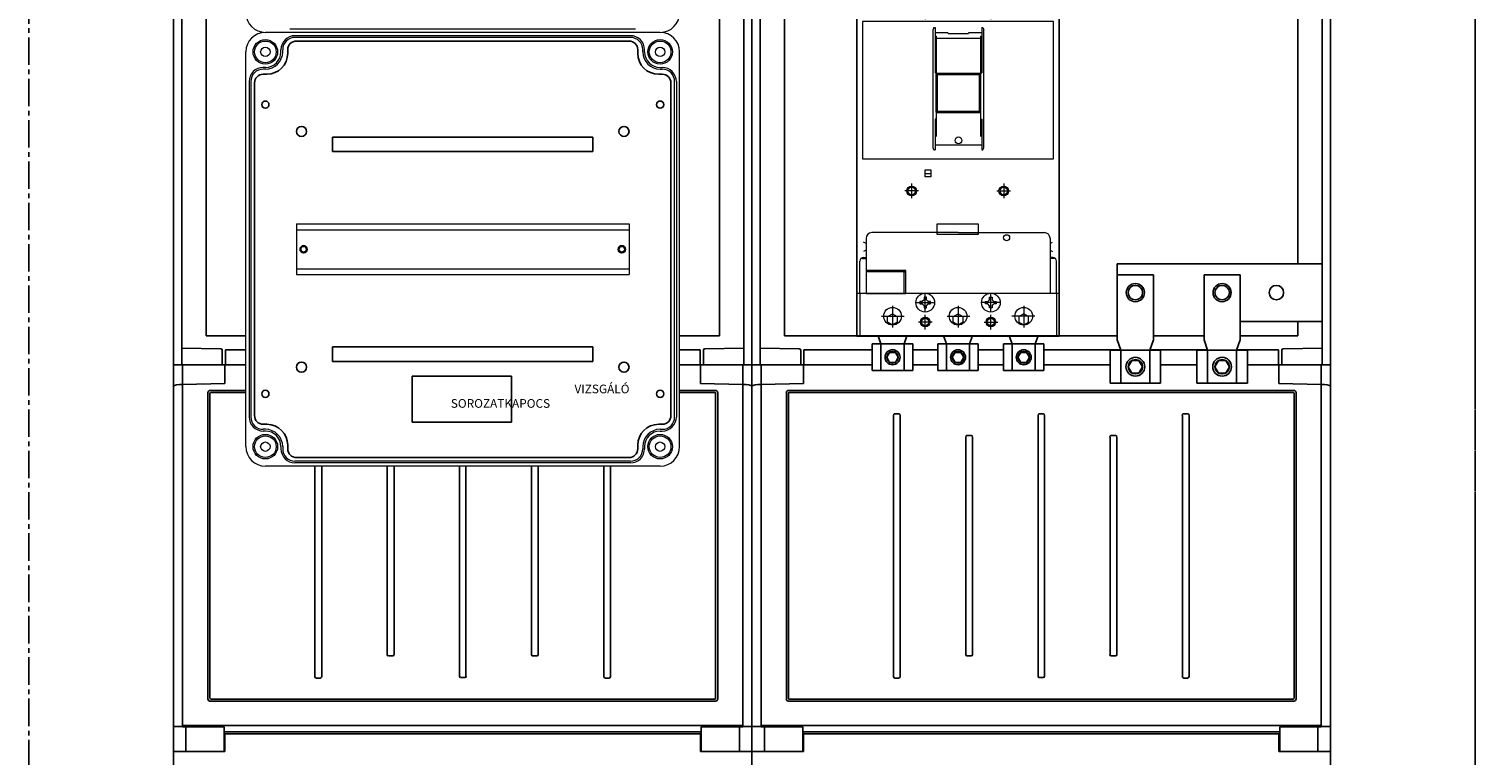
# Model space of a CAD drawing. Extents: x -2553 to 16903, y -23821 to -11697.
# Drawn here: x 1247 to 2247, y -23089 to -22587 of the extents above; entities that cross this region are included whole.
import ezdxf

# ---------------------------------------------------------------- set-up
doc = ezdxf.new("R2010")
doc.units = 0
doc.linetypes.add('CENTER2', pattern=[28.575, 19.05, -3.175, 3.175, -3.175])
for name, color, linetype in [('Alaplap', 6, 'CONTINUOUS'), ('Doboz', 7, 'CONTINUOUS'), ('Föld', 3, 'CONTINUOUS'), ('Méret', 3, 'CONTINUOUS'), ('Sorkapocs', 7, 'CONTINUOUS'), ('Sín', 1, 'CONTINUOUS'), ('Tengely', 2, 'CENTER2')]:
    doc.layers.add(name, color=color, linetype=linetype)
for name, color, linetype, lineweight in [('schrack-details', 4, 'CONTINUOUS', 5), ('schrack-movparts', 5, 'CONTINUOUS', 35), ('schrack-others', 2, 'CONTINUOUS', 13), ('schrack-outline', 1, 'CONTINUOUS', 25)]:
    doc.layers.add(name, color=color, linetype=linetype, lineweight=lineweight)
doc.styles.add('ROMANS', font='romans.shx', dxfattribs={"width": 0.8, "oblique": 15})

# ---------------------------------------------------------------- blocks, each defined once
blk = doc.blocks.new('V csatlakozó')
at = {"layer": 'Sorkapocs'}
for p, q in [((-9310.8, 5428.8), (-9285.8, 5428.8)), ((-9310.8, 5383.8), (-9310.8, 5428.8)), ((-9285.8, 5383.8), (-9285.8, 5428.8)), ((-9310.8, 5383.8), (-9308.3, 5376.8)), ((-9285.8, 5383.8), (-9288.3, 5376.8)), ((-9315.8, 5353.8), (-9315.8, 5376.8)), ((-9315.8, 5376.8), (-9280.8, 5376.8)), ((-9308.3, 5376.8), (-9308.3, 5353.8)), ((-9288.3, 5376.8), (-9288.3, 5353.8)), ((-9280.8, 5376.8), (-9280.8, 5353.8)), ((-9280.8, 5353.8), (-9315.8, 5353.8))]:
    blk.add_line(p, q, dxfattribs=at)
blk.add_lwpolyline([(-9300.8, 5369.6), (-9303.3, 5365.3), (-9300.8, 5360.9), (-9295.8, 5360.9), (-9293.3, 5365.3), (-9295.8, 5369.6)], close=True, dxfattribs=at)
for centre, radius in [((-9298.3, 5416.5), 6.25), ((-9298.3, 5365.3), 6.5), ((-9298.3, 5365.3), 5)]:
    blk.add_circle(centre, radius, dxfattribs=at)
blk = doc.blocks.new('Megszakító')
at = {"layer": 'schrack-details'}
for p, q in [((5837.5, -23533.1), (5837.5, -23518)), ((5860.1, -23516.7), (5860.1, -23526.8)), ((5882.8, -23533.1), (5882.8, -23518)), ((5905.5, -23516.7), (5905.5, -23526.8)), ((5928.2, -23533.1), (5928.2, -23518)), ((5829.8, -23525.9), (5845.6, -23525.9)), ((5864.8, -23521.9), (5855.4, -23521.9)), ((5860.1, -23528.6), (5860.1, -23542)), ((5875.2, -23525.9), (5891, -23525.9)), ((5900.8, -23521.9), (5910.2, -23521.9)), ((5905.5, -23528.6), (5905.5, -23542)), ((5935.8, -23525.9), (5920, -23525.9)), ((5853.4, -23535.3), (5866.8, -23535.3)), ((5856.4, -23534.4), (5858.1, -23534.4)), ((5856.4, -23535.3), (5856.4, -23534.4)), ((5856.4, -23536.1), (5856.4, -23535.3)), ((5858.1, -23536.1), (5856.4, -23536.1)), ((5859.3, -23533.3), (5858.1, -23534.4)), ((5859.3, -23537.3), (5858.1, -23536.1)), ((5859.3, -23533.3), (5859.3, -23531.6)), ((5859.3, -23531.6), (5860.1, -23531.6)), ((5859.3, -23539), (5859.3, -23537.3)), ((5860.1, -23539), (5859.3, -23539)), ((5860.1, -23531.6), (5861, -23531.6)), ((5861, -23539), (5860.1, -23539)), ((5861, -23531.6), (5861, -23533.3)), ((5861, -23533.3), (5862.2, -23534.4)), ((5861, -23537.3), (5862.2, -23536.1)), ((5861, -23537.3), (5861, -23539)), ((5862.2, -23534.4), (5863.8, -23534.4)), ((5863.8, -23536.1), (5862.2, -23536.1)), ((5863.8, -23534.4), (5863.8, -23535.3)), ((5863.8, -23535.3), (5863.8, -23536.1)), ((5912.2, -23535.3), (5898.8, -23535.3)), ((5903.5, -23534.4), (5901.8, -23534.4)), ((5901.8, -23534.4), (5901.8, -23535.3)), ((5901.8, -23535.3), (5901.8, -23536.1)), ((5901.8, -23536.1), (5903.5, -23536.1)), ((5904.6, -23533.3), (5903.5, -23534.4)), ((5904.6, -23537.3), (5903.5, -23536.1)), ((5904.6, -23531.6), (5904.6, -23533.3)), ((5905.5, -23531.6), (5904.6, -23531.6)), ((5904.6, -23537.3), (5904.6, -23539)), ((5904.6, -23539), (5905.5, -23539)), ((5906.4, -23531.6), (5905.5, -23531.6)), ((5905.5, -23539), (5906.4, -23539)), ((5906.4, -23533.3), (5906.4, -23531.6)), ((5906.4, -23533.3), (5907.5, -23534.4)), ((5906.4, -23537.3), (5907.5, -23536.1)), ((5906.4, -23539), (5906.4, -23537.3)), ((5909.2, -23534.4), (5907.5, -23534.4)), ((5907.5, -23536.1), (5909.2, -23536.1)), ((5909.2, -23535.3), (5909.2, -23534.4)), ((5909.2, -23536.1), (5909.2, -23535.3)), ((5860.1, -23558.2), (5860.1, -23568.3)), ((5905.5, -23558.2), (5905.5, -23568.3)), ((5864.8, -23563.4), (5855.4, -23563.4)), ((5900.8, -23563.4), (5910.2, -23563.4)), ((5866.1, -23573.9), (5865.6, -23575.3)), ((5865.6, -23657.1), (5865.6, -23575.3)), ((5866.1, -23573.9), (5866.9, -23573.9)), ((5866.9, -23573.9), (5866.9, -23605.2)), ((5866.9, -23577.3), (5875.8, -23577.3)), ((5867.7, -23579.9), (5866.9, -23579.7)), ((5867.7, -23579.9), (5867.7, -23637)), ((5875.8, -23577.3), (5876, -23578)), ((5876, -23578), (5890.1, -23578)), ((5890.3, -23577.3), (5890.1, -23578)), ((5890.3, -23577.3), (5899.2, -23577.3)), ((5898.4, -23579.9), (5899.2, -23579.7)), ((5898.4, -23579.9), (5898.4, -23637)), ((5899.2, -23573.9), (5899.2, -23605.2)), ((5899.2, -23573.9), (5900, -23573.9)), ((5900, -23573.9), (5900.6, -23575.3)), ((5900.6, -23657.1), (5900.6, -23575.3)), ((5867.7, -23581.3), (5898.4, -23581.3)), ((5867.7, -23605.5), (5866.9, -23605.2)), ((5898.4, -23605.5), (5899.2, -23605.2)), ((5867.7, -23637), (5866.9, -23637.3)), ((5866.9, -23637.3), (5866.9, -23658.5)), ((5867.7, -23637), (5867.7, -23649.4)), ((5898.4, -23637), (5898.4, -23649.4)), ((5898.4, -23637), (5899.2, -23637.3)), ((5899.2, -23637.3), (5899.2, -23658.5)), ((5866.1, -23658.5), (5865.6, -23657.1)), ((5866.1, -23658.5), (5866.9, -23658.5)), ((5866.9, -23655.1), (5899.2, -23655.1)), ((5899.2, -23658.5), (5900, -23658.5)), ((5900, -23658.5), (5900.6, -23657.1)), ((5860, -23674.9), (5864, -23674.9)), ((5855.4, -23687), (5845.9, -23687)), ((5850.7, -23681.8), (5850.7, -23691.9)), ((5909.7, -23687), (5919.1, -23687)), ((5914.4, -23681.8), (5914.4, -23691.9)), ((5819.2, -23719.7), (5819.2, -23757.8)), ((5882.8, -23715.8), (5823.1, -23715.8)), ((5882.8, -23715.8), (5942.5, -23715.8)), ((5946.4, -23719.7), (5946.4, -23757.8)), ((5819.2, -23723.4), (5817.5, -23722.5)), ((5819.2, -23727.9), (5817.5, -23728.8)), ((5946.4, -23723.4), (5948.2, -23722.5)), ((5946.4, -23727.9), (5948.2, -23728.8)), ((5814.8, -23757.8), (5814.8, -23735.6)), ((5816.7, -23733.6), (5819.2, -23733.6)), ((5817.4, -23733), (5819.2, -23733)), ((5948.3, -23733), (5946.4, -23733)), ((5949, -23733.6), (5946.4, -23733.6)), ((5950.9, -23757.8), (5950.9, -23735.6)), ((5860.1, -23770.9), (5860.1, -23757.5)), ((5905.5, -23770.9), (5905.5, -23757.5)), ((5837.5, -23766.4), (5837.5, -23781.5)), ((5853.4, -23764.2), (5866.8, -23764.2)), ((5858.1, -23763.4), (5856.4, -23763.4)), ((5856.4, -23763.4), (5856.4, -23764.2)), ((5856.4, -23764.2), (5856.4, -23765.1)), ((5856.4, -23765.1), (5858.1, -23765.1)), ((5859.3, -23762.2), (5858.1, -23763.4)), ((5859.3, -23766.3), (5858.1, -23765.1)), ((5859.3, -23760.5), (5859.3, -23762.2)), ((5860.1, -23760.5), (5859.3, -23760.5)), ((5859.3, -23766.3), (5859.3, -23767.9)), ((5859.3, -23767.9), (5860.1, -23767.9)), ((5861, -23760.5), (5860.1, -23760.5)), ((5860.1, -23767.9), (5861, -23767.9)), ((5861, -23762.2), (5861, -23760.5)), ((5861, -23762.2), (5862.2, -23763.4)), ((5861, -23766.3), (5862.2, -23765.1)), ((5861, -23767.9), (5861, -23766.3)), ((5863.8, -23763.4), (5862.2, -23763.4)), ((5862.2, -23765.1), (5863.8, -23765.1)), ((5863.8, -23764.2), (5863.8, -23763.4)), ((5863.8, -23765.1), (5863.8, -23764.2)), ((5882.8, -23766.4), (5882.8, -23781.5)), ((5912.2, -23764.2), (5898.8, -23764.2)), ((5901.8, -23763.4), (5903.5, -23763.4)), ((5901.8, -23764.2), (5901.8, -23763.4)), ((5901.8, -23765.1), (5901.8, -23764.2)), ((5903.5, -23765.1), (5901.8, -23765.1)), ((5904.6, -23762.2), (5903.5, -23763.4)), ((5904.6, -23766.3), (5903.5, -23765.1)), ((5904.6, -23762.2), (5904.6, -23760.5)), ((5904.6, -23760.5), (5905.5, -23760.5)), ((5904.6, -23767.9), (5904.6, -23766.3)), ((5905.5, -23767.9), (5904.6, -23767.9)), ((5905.5, -23760.5), (5906.4, -23760.5)), ((5906.4, -23767.9), (5905.5, -23767.9)), ((5906.4, -23760.5), (5906.4, -23762.2)), ((5906.4, -23762.2), (5907.5, -23763.4)), ((5906.4, -23766.3), (5907.5, -23765.1)), ((5906.4, -23766.3), (5906.4, -23767.9)), ((5907.5, -23763.4), (5909.2, -23763.4)), ((5909.2, -23765.1), (5907.5, -23765.1)), ((5909.2, -23763.4), (5909.2, -23764.2)), ((5909.2, -23764.2), (5909.2, -23765.1)), ((5928.2, -23766.4), (5928.2, -23781.5)), ((5829.8, -23773.6), (5845.6, -23773.6)), ((5864.8, -23777.6), (5855.4, -23777.6)), ((5860.1, -23782.8), (5860.1, -23772.7)), ((5875.2, -23773.6), (5891, -23773.6)), ((5900.8, -23777.6), (5910.2, -23777.6)), ((5905.5, -23782.8), (5905.5, -23772.7)), ((5935.8, -23773.6), (5920, -23773.6))]:
    blk.add_line(p, q, dxfattribs=at)
for points in [[(5837.5, -23519.9), (5834.1, -23521.8), (5834.1, -23525.7), (5837.5, -23527.6), (5840.8, -23525.7), (5840.8, -23521.8)], [(5882.8, -23519.9), (5879.5, -23521.8), (5879.5, -23525.7), (5882.8, -23527.6), (5886.2, -23525.7), (5886.2, -23521.8)], [(5928.2, -23519.9), (5931.5, -23521.8), (5931.5, -23525.7), (5928.2, -23527.6), (5924.9, -23525.7), (5924.9, -23521.8)], [(5948.9, -23569.8), (5816.7, -23569.8), (5816.7, -23664.8), (5948.9, -23664.8)], [(5860, -23672.4), (5864, -23672.4), (5864, -23677.3), (5860, -23677.3)], [(5868.3, -23709.8), (5896.7, -23709.8), (5896.7, -23717.1), (5868.3, -23717.1)], [(5819.2, -23757.8), (5846.6, -23757.8), (5846.6, -23741.9), (5819.2, -23741.9)], [(5819.2, -23757.8), (5845.5, -23757.8), (5845.5, -23743), (5819.2, -23743)], [(5845.5, -23743), (5846.6, -23743), (5846.6, -23741.9), (5845.5, -23741.9)], [(5837.5, -23779.6), (5834.1, -23777.7), (5834.1, -23773.8), (5837.5, -23771.9), (5840.8, -23773.8), (5840.8, -23777.7)], [(5882.8, -23779.6), (5879.5, -23777.7), (5879.5, -23773.8), (5882.8, -23771.9), (5886.2, -23773.8), (5886.2, -23777.7)], [(5928.2, -23779.6), (5931.5, -23777.7), (5931.5, -23773.8), (5928.2, -23771.9), (5924.9, -23773.8), (5924.9, -23777.7)]]:
    blk.add_lwpolyline(points, close=True, dxfattribs=at)
for centre, radius in [((5837.5, -23525.9), 6.11), ((5860.1, -23521.9), 3.32), ((5860.1, -23521.9), 2.56), ((5882.8, -23525.9), 6.11), ((5905.5, -23521.9), 3.32), ((5905.5, -23521.9), 2.56), ((5928.2, -23525.9), 6.11), ((5860.1, -23535.3), 6.48), ((5905.5, -23535.3), 6.48), ((5860.1, -23563.4), 3.32), ((5860.1, -23563.4), 2.56), ((5905.5, -23563.4), 3.32), ((5905.5, -23563.4), 2.56), ((5883.1, -23652), 2.35), ((5850.7, -23687), 3.32), ((5850.7, -23687), 2.56), ((5914.4, -23687), 3.32), ((5914.4, -23687), 2.56), ((5916.4, -23719.3), 2.09), ((5860.1, -23764.2), 6.48), ((5905.5, -23764.2), 6.48), ((5837.5, -23773.6), 6.11), ((5882.8, -23773.6), 6.11), ((5928.2, -23773.6), 6.11), ((5860.1, -23777.6), 3.32), ((5860.1, -23777.6), 2.56), ((5905.5, -23777.6), 3.32), ((5905.5, -23777.6), 2.56)]:
    blk.add_circle(centre, radius, dxfattribs=at)
for centre, radius, start, end in [((5823.1, -23719.7), 3.89, 90, 180), ((5942.5, -23719.7), 3.89, 0, 90), ((5817.4, -23735.6), 2.59, 90, 180), ((5816.7, -23736.2), 2.59, 90, 120.8793), ((5948.3, -23735.6), 2.59, 0, 90), ((5949, -23736.2), 2.59, 59.1207, 90)]:
    blk.add_arc(centre, radius, start, end, dxfattribs=at)
at = {"layer": 'schrack-movparts'}
blk.add_lwpolyline([(5868.2, -23606), (5897.9, -23606), (5897.9, -23632.5), (5868.2, -23632.5)], close=True, dxfattribs=at)
at = {"layer": 'schrack-others'}
for p, q in [((5952.8, -23541.8), (5812.8, -23541.8)), ((5952.8, -23757.8), (5812.8, -23757.8)), ((5814.8, -23757.8), (5814.8, -23787.3)), ((5950.9, -23757.8), (5950.9, -23787.3))]:
    blk.add_line(p, q, dxfattribs=at)
at = {"layer": 'schrack-outline'}
blk.add_lwpolyline([(5812.8, -23787.3), (5952.8, -23787.3), (5952.8, -23512.3), (5812.8, -23512.3)], close=True, dxfattribs=at)
blk = doc.blocks.new('PVT 3030 szerelőlap')
at = {"layer": 'Alaplap', "lineweight": -3}
for p, q in [((5010, 2733.6), (5010, 2731.1)), ((5246, 2739.6), (5016, 2739.6)), ((5252, 2731.1), (5252, 2733.6)), ((4987, 2710.6), (4987, 2480.6)), ((4995.5, 2716.6), (4993, 2716.6)), ((5269, 2716.6), (5266.5, 2716.6)), ((5275, 2480.6), (5275, 2710.6)), ((4993, 2474.6), (4995.5, 2474.6)), ((5266.5, 2474.6), (5269, 2474.6)), ((5010, 2460.1), (5010, 2457.6)), ((5252, 2457.6), (5252, 2460.1)), ((5246, 2451.6), (5016, 2451.6))]:
    blk.add_line(p, q, dxfattribs=at)
for centre in [(4994.5, 2695.6), (5267.5, 2695.6), (4994.5, 2495.6), (5267.5, 2495.6)]:
    blk.add_circle(centre, 2.5, dxfattribs=at)
for centre, radius, start, end in [((4995.5, 2731.1), 14.5, 270, 0), ((5016, 2733.6), 6, 90, 180), ((5246, 2733.6), 6, 0, 90), ((5266.5, 2731.1), 14.5, 180, 270), ((4993, 2710.6), 6, 90, 180), ((5269, 2710.6), 6, 0, 90), ((4993, 2480.6), 6, 180, 270), ((5269, 2480.6), 6, 270, 0), ((4995.5, 2460.1), 14.5, 0, 90), ((5266.5, 2460.1), 14.5, 90, 180), ((5016, 2457.6), 6, 180, 270), ((5246, 2457.6), 6, 270, 0)]:
    blk.add_arc(centre, radius, start, end, dxfattribs=at)
blk = doc.blocks.new('PVT 3090 EM-MVSK')
at = {"layer": 'Alaplap', "lineweight": -2}
for p, q in [((5944.3, -11182.9), (5764.3, -11182.9)), ((5764.3, -11182.9), (5764.3, -11192.9)), ((5944.3, -11192.9), (5944.3, -11182.9)), ((5764.3, -11192.9), (5944.3, -11192.9)), ((5944.3, -11327.9), (5764.3, -11327.9)), ((5764.3, -11327.9), (5764.3, -11337.9)), ((5944.3, -11337.9), (5944.3, -11327.9)), ((5764.3, -11337.9), (5944.3, -11337.9))]:
    blk.add_line(p, q, dxfattribs=at)
for centre, radius in [((5742.8, -11178.9), 3.5), ((5965.8, -11178.9), 3.5), ((5744.3, -11260.4), 2), ((5964.3, -11260.4), 2), ((5742.8, -11341.9), 3.5), ((5965.8, -11341.9), 3.5)]:
    blk.add_circle(centre, radius, dxfattribs=at)
at = {"layer": 'Doboz', "lineweight": 15}
for p, q in [((5973.8, -11108.1), (5734.8, -11108.1)), ((5990.8, -11110.4), (5717.8, -11110.4)), ((5990.8, -11110.4), (5717.8, -11110.4)), ((5970.3, -11112.7), (5738.3, -11112.7)), ((5970.3, -11113.9), (5738.3, -11113.9)), ((5704.3, -11396.9), (5704.3, -11123.9)), ((5728.6, -11123.9), (5728.6, -11122.4)), ((5729.8, -11123.9), (5729.8, -11122.4)), ((5978.8, -11123.9), (5978.8, -11122.4)), ((5980, -11123.9), (5980, -11122.4)), ((6004.3, -11396.9), (6004.3, -11123.9)), ((5717.8, -11134.7), (5716.3, -11134.7)), ((5717.8, -11135.9), (5716.3, -11135.9)), ((5990.8, -11134.7), (5992.3, -11134.7)), ((5990.8, -11135.9), (5992.3, -11135.9)), ((5706.6, -11144.4), (5706.6, -11376.4)), ((5707.8, -11144.4), (5707.8, -11376.4)), ((6000.8, -11376.4), (6000.8, -11144.4)), ((6002, -11144.4), (6002, -11376.4)), ((5717.8, -11384.9), (5716.3, -11384.9)), ((5717.8, -11386.1), (5716.3, -11386.1)), ((5990.8, -11384.9), (5992.3, -11384.9)), ((5990.8, -11386.1), (5992.3, -11386.1)), ((5728.6, -11396.9), (5728.6, -11398.4)), ((5729.8, -11396.9), (5729.8, -11398.4)), ((5978.8, -11396.9), (5978.8, -11398.4)), ((5980, -11396.9), (5980, -11398.4)), ((5970.3, -11406.9), (5738.3, -11406.9)), ((5970.3, -11408.1), (5738.3, -11408.1)), ((5990.8, -11410.4), (5717.8, -11410.4))]:
    blk.add_line(p, q, dxfattribs=at)
at = {"layer": 'Doboz', "lineweight": -2}
for p, q in [((5819.4, -11348.2), (5888, -11348.2)), ((5819.4, -11380), (5819.4, -11348.2)), ((5888, -11348.2), (5888, -11380)), ((5888, -11380), (5819.4, -11380))]:
    blk.add_line(p, q, dxfattribs=at)
at = {"layer": 'Doboz', "lineweight": 15}
for centre, radius in [((5717.8, -11123.9), 8.5), ((5717.8, -11123.9), 7.5), ((5990.8, -11123.9), 8.5), ((5990.8, -11123.9), 7.5), ((5717.8, -11123.9), 3.25), ((5990.8, -11123.9), 3.25), ((5717.8, -11396.9), 8.5), ((5717.8, -11396.9), 7.5), ((5990.8, -11396.9), 8.5), ((5990.8, -11396.9), 7.5), ((5717.8, -11396.9), 3.25), ((5990.8, -11396.9), 3.25)]:
    blk.add_circle(centre, radius, dxfattribs=at)
for centre, radius, start, end in [((5717.8, -11096.9), 13.5, 180, 270), ((5990.8, -11096.9), 13.5, 270, 0), ((5717.8, -11123.9), 13.5, 90, 180), ((5738.3, -11122.4), 9.7, 90, 180), ((5738.3, -11122.4), 8.5, 90, 180), ((5970.3, -11122.4), 9.7, 0, 90), ((5970.3, -11122.4), 8.5, 0, 90), ((5990.8, -11123.9), 13.5, 0, 90), ((5717.8, -11123.9), 12, 270, 0), ((5717.8, -11123.9), 10.8, 270, 0), ((5990.8, -11123.9), 12, 180, 270), ((5990.8, -11123.9), 10.8, 180, 270), ((5716.3, -11144.4), 9.7, 90, 180), ((5716.3, -11144.4), 8.5, 90, 180), ((5992.3, -11144.4), 9.7, 0, 90), ((5992.3, -11144.4), 8.5, 0, 90), ((5716.3, -11376.4), 9.7, 180, 270), ((5716.3, -11376.4), 8.5, 180, 270), ((5992.3, -11376.4), 8.5, 270, 0), ((5992.3, -11376.4), 9.7, 270, 0), ((5717.8, -11396.9), 12, 0, 90), ((5717.8, -11396.9), 10.8, 0, 90), ((5990.8, -11396.9), 12, 90, 180), ((5990.8, -11396.9), 10.8, 90, 180), ((5717.8, -11396.9), 13.5, 180, 270), ((5738.3, -11398.4), 9.7, 180, 270), ((5738.3, -11398.4), 8.5, 180, 270), ((5970.3, -11398.4), 8.5, 270, 0), ((5970.3, -11398.4), 9.7, 270, 0), ((5990.8, -11396.9), 13.5, 270, 0)]:
    blk.add_arc(centre, radius, start, end, dxfattribs=at)
at = {"layer": 'Sín', "lineweight": 15}
for p, q in [((5739.3, -11242.9), (5739.3, -11277.9)), ((5739.3, -11242.9), (5969.3, -11242.9)), ((5739.3, -11246.9), (5969.3, -11246.9)), ((5969.3, -11242.9), (5969.3, -11277.9)), ((5739.3, -11273.9), (5969.3, -11273.9)), ((5739.3, -11277.9), (5969.3, -11277.9))]:
    blk.add_line(p, q, dxfattribs=at)
at = {"layer": 'Sín', "lineweight": -2}
for centre in [(5744.3, -11260.4), (5964.3, -11260.4)]:
    blk.add_circle(centre, 2.5, dxfattribs=at)
at = {"layer": 'Méret', "lineweight": -2}
blk.add_blockref('PVT 3030 szerelőlap', (723.3, -13856), dxfattribs=at)
at = {"layer": 'Méret', "lineweight": -2, "insert": (5819.4, -11354), "char_height": 6, "attachment_point": 1, "rotation": 360, "style": 'ROMANS'}
blk.add_mtext_dynamic_manual_height_columns('\\pi18.69331;{\\C0;VIZSGÁLÓ\\P\\pi4.44368;SOROZATKAPOCS}', width=68.55, gutter_width=18.8, heights=[0], dxfattribs=at)

msp = doc.modelspace()

# ---------------------------------------------------------------- linework, layer by layer
at = {"layer": 'Alaplap'}
for p, q in [((1369.3, -22799.1), (1369.3, -21989.1)), ((1724.3, -21989.1), (1724.3, -22799.1)), ((1769.3, -22799.1), (1769.3, -21989.1)), ((2124.3, -22494.2), (2124.3, -22749.2)), ((2124.3, -22789.2), (2124.3, -22799.1)), ((1396.8, -22799.1), (1369.3, -22799.1)), ((1724.3, -22799.1), (1696.8, -22799.1)), ((1999.4, -22799.1), (1769.3, -22799.1)), ((2059.4, -22799.1), (2024.4, -22799.1)), ((2124.3, -22799.1), (2084.4, -22799.1))]:
    msp.add_line(p, q, dxfattribs=at)
at = {"layer": 'Doboz', "color": 7, "linetype": 'Continuous', "lineweight": -3}
for p, q in [((1346.8, -22819.2), (1346.8, -21965.5)), ((1352.5, -21969.1), (1352.5, -22819.2)), ((1741.1, -21969.1), (1741.1, -22819.2)), ((1746.8, -22819.2), (1746.8, -21965.5)), ((1746.8, -22819.2), (1746.8, -21965.5)), ((1752.5, -21969.1), (1752.5, -22819.2)), ((2141.1, -21969.1), (2141.1, -22819.2)), ((2146.8, -22819.2), (2146.8, -21965.5)), ((1352.5, -22807.7), (1379.5, -22808)), ((1380.4, -22809), (1380.4, -22819.2)), ((1382.7, -22808.7), (1396.8, -22808.7)), ((1382.7, -22818.9), (1382.7, -22808.7)), ((1696.8, -22808.7), (1711, -22808.7)), ((1711, -22818.9), (1711, -22808.7)), ((1713.2, -22809), (1713.2, -22819.2)), ((1741.1, -22807.7), (1714.2, -22808)), ((1752.5, -22807.7), (1779.5, -22808)), ((1780.5, -22809), (1780.5, -22819.2)), ((1782.7, -22808.7), (1830, -22808.7)), ((1782.7, -22818.9), (1782.7, -22808.7)), ((1858, -22808.7), (1875.3, -22808.7)), ((1903.3, -22808.7), (1920.7, -22808.7)), ((1948.7, -22808.7), (2001.9, -22808.7)), ((2022, -22808.7), (2061.9, -22808.7)), ((2082, -22808.7), (2111, -22808.7)), ((2111, -22818.9), (2111, -22808.7)), ((2113.2, -22809), (2113.2, -22819.2)), ((2141.1, -22807.7), (2114.2, -22808)), ((1346.8, -22819.2), (1396.8, -22819.2)), ((1396.8, -22819.2), (1346.8, -22819.2)), ((1346.8, -22819.2), (1346.8, -23705.1)), ((1353.1, -22819.2), (1353.1, -23069.4)), ((1382.6, -22818.9), (1382.4, -22819.2)), ((1382.4, -22832.1), (1382.4, -22819.2)), ((1382.6, -22818.9), (1382.6, -22818.9)), ((1382.7, -22818.9), (1382.6, -22818.9)), ((1382.6, -22818.9), (1382.6, -22818.9)), ((1696.8, -22819.2), (1746.8, -22819.2)), ((1746.8, -22819.2), (1696.8, -22819.2)), ((1711, -22818.9), (1711, -22818.9)), ((1711, -22818.9), (1711, -22818.9)), ((1711, -22818.9), (1711.2, -22819.2)), ((1711, -22818.9), (1711, -22818.9)), ((1711.2, -22832.1), (1711.2, -22819.2)), ((1740.5, -22819.2), (1740.5, -23069.4)), ((1746.8, -22819.2), (1830, -22819.2)), ((1830, -22819.2), (1746.8, -22819.2)), ((1746.8, -22819.2), (1746.8, -23705.1)), ((1746.8, -22819.2), (1746.8, -23705.1)), ((1753.2, -22819.2), (1753.2, -23069.4)), ((1782.6, -22818.9), (1782.5, -22819.2)), ((1782.5, -22832.1), (1782.5, -22819.2)), ((1782.6, -22818.9), (1782.6, -22818.9)), ((1782.7, -22818.9), (1782.6, -22818.9)), ((1782.6, -22818.9), (1782.6, -22818.9)), ((1858, -22819.2), (1875.3, -22819.2)), ((1875.3, -22819.2), (1858, -22819.2)), ((1903.3, -22819.2), (1920.7, -22819.2)), ((1920.7, -22819.2), (1903.3, -22819.2)), ((1948.7, -22819.2), (1994.4, -22819.2)), ((1994.4, -22819.2), (1948.7, -22819.2)), ((2029.4, -22819.2), (2054.4, -22819.2)), ((2054.4, -22819.2), (2029.4, -22819.2)), ((2089.4, -22819.2), (2146.8, -22819.2)), ((2146.8, -22819.2), (2089.4, -22819.2)), ((2111, -22818.9), (2111, -22818.9)), ((2111, -22818.9), (2111, -22818.9)), ((2111, -22818.9), (2111.2, -22819.2)), ((2111, -22818.9), (2111, -22818.9)), ((2111.2, -22832.1), (2111.2, -22819.2)), ((2140.5, -22819.2), (2140.5, -23069.4)), ((2146.8, -22819.2), (2146.8, -23705.1)), ((1353.1, -22832.6), (1382.4, -22832.1)), ((1370.5, -23050.2), (1370.5, -22838.3)), ((1372, -22836.9), (1396.8, -22836.9)), ((1372, -22838.8), (1372, -23049.7)), ((1396.8, -22838.3), (1372.5, -22838.3)), ((1696.8, -22836.9), (1721.6, -22836.9)), ((1721.2, -22838.3), (1696.8, -22838.3)), ((1740.5, -22832.6), (1711.2, -22832.1)), ((1721.6, -22838.8), (1721.6, -23049.7)), ((1723.1, -23050.2), (1723.1, -22838.3)), ((1753.2, -22832.6), (1782.5, -22832.1)), ((1770.6, -23050.2), (1770.6, -22838.3)), ((1772, -22836.9), (2121.6, -22836.9)), ((1772, -22838.8), (1772, -23049.7)), ((2121.2, -22838.3), (1772.5, -22838.3)), ((2140.5, -22832.6), (2111.2, -22832.1)), ((2121.7, -22838.8), (2121.7, -23049.7)), ((2123.1, -23050.2), (2123.1, -22838.3)), ((1844.6, -23034.7), (1844.6, -22854.1)), ((1845.4, -22853), (1848.5, -22853)), ((1849.3, -22854.1), (1849.3, -23034.7)), ((1944.6, -23034.4), (1944.6, -22854.1)), ((1945.4, -22853), (1946.8, -22853)), ((1948.3, -22853), (1946.8, -22853)), ((1949.1, -23034.4), (1949.1, -22854.1)), ((2044.4, -22854.1), (2044.4, -23034.7)), ((2048.3, -22853), (2045.2, -22853)), ((2049.1, -23034.7), (2049.1, -22854.1)), ((1894.6, -23019.4), (1894.6, -22869.1)), ((1895.4, -22868), (1898.5, -22868)), ((1899.3, -22869.1), (1899.3, -23019.4)), ((1994.4, -22869.1), (1994.4, -23019.4)), ((1998.3, -22868), (1995.2, -22868)), ((1999.1, -23019.4), (1999.1, -22869.1)), ((1444.6, -23034.7), (1444.6, -22889.1)), ((1449.3, -22889.1), (1449.3, -23034.7)), ((1494.6, -23019.4), (1494.6, -22889.1)), ((1499.3, -22889.1), (1499.3, -23019.4)), ((1544.6, -23034.4), (1544.6, -22889.1)), ((1549, -23034.4), (1549, -22889.1)), ((1594.3, -22889.1), (1594.3, -23019.4)), ((1599, -23019.4), (1599, -22889.1)), ((1644.3, -22889.1), (1644.3, -23034.7)), ((1649, -23034.7), (1649, -22889.1)), ((1498.5, -23020.4), (1495.4, -23020.4)), ((1595.1, -23020.4), (1598.2, -23020.4)), ((1898.5, -23020.4), (1895.4, -23020.4)), ((1995.2, -23020.4), (1998.3, -23020.4)), ((1448.2, -23035.7), (1445.6, -23035.7)), ((1546.8, -23035.4), (1545.4, -23035.4)), ((1546.8, -23035.4), (1548.2, -23035.4)), ((1645.4, -23035.7), (1648, -23035.7)), ((1848.2, -23035.7), (1845.7, -23035.7)), ((1946.8, -23035.4), (1945.4, -23035.4)), ((1946.8, -23035.4), (1948.3, -23035.4)), ((2045.4, -23035.7), (2048, -23035.7)), ((1721.6, -23051.6), (1372, -23051.6)), ((1372.5, -23050.2), (1721.2, -23050.2)), ((2121.6, -23051.6), (1772, -23051.6)), ((1772.5, -23050.2), (2121.2, -23050.2)), ((1740.5, -23068.6), (1353.1, -23068.6)), ((1355.4, -23086.6), (1355.4, -23069.4)), ((1381.9, -23069.4), (1381.9, -23070.4)), ((1711.7, -23069.4), (1711.7, -23070.4)), ((1738.2, -23086.6), (1738.2, -23069.4)), ((2140.5, -23068.6), (1753.2, -23068.6)), ((1755.5, -23086.6), (1755.5, -23069.4)), ((1782, -23069.4), (1782, -23070.4)), ((2111.7, -23069.4), (2111.7, -23070.4)), ((2138.2, -23086.6), (2138.2, -23069.4)), ((1381.9, -23086), (1381.9, -23070.4)), ((1381.9, -23072.9), (1711.7, -23072.9)), ((1382.4, -23086.6), (1382.4, -23074.2)), ((1711.2, -23074.2), (1382.4, -23074.2)), ((1711.2, -23086.6), (1711.2, -23074.2)), ((1711.7, -23086), (1711.7, -23070.4)), ((1782, -23086), (1782, -23070.4)), ((1782, -23072.9), (2111.7, -23072.9)), ((1782.5, -23086.6), (1782.5, -23074.2)), ((2111.2, -23074.2), (1782.5, -23074.2)), ((2111.2, -23086.6), (2111.2, -23074.2)), ((2111.7, -23086), (2111.7, -23070.4)), ((1381.9, -23086), (1381.9, -23086.6)), ((1711.7, -23086), (1711.7, -23086.6)), ((1782, -23086), (1782, -23086.6)), ((2111.7, -23086), (2111.7, -23086.6))]:
    msp.add_line(p, q, dxfattribs=at)
at = {"layer": 'Doboz', "lineweight": -3}
for p, q in [((1353.1, -23069.1), (1346.8, -23069.1)), ((1381.9, -23069.4), (1353.1, -23069.4)), ((1711.7, -23069.4), (1740.5, -23069.4)), ((1740.5, -23069.1), (1746.8, -23069.1)), ((1753.2, -23069.1), (1746.8, -23069.1)), ((1782, -23069.4), (1753.2, -23069.4)), ((2111.7, -23069.4), (2140.5, -23069.4)), ((2140.5, -23069.1), (2146.8, -23069.1)), ((1382.4, -23086.6), (1346.8, -23086.6)), ((1711.2, -23086.6), (1746.8, -23086.6)), ((1782.5, -23086.6), (1746.8, -23086.6)), ((2111.2, -23086.6), (2146.8, -23086.6))]:
    msp.add_line(p, q, dxfattribs=at)
at = {"layer": 'Doboz', "color": 7, "linetype": 'Continuous', "lineweight": -3}
for centre, start, end in [((1379.4, -22809), 0, 89), ((1714.2, -22809), 91, 180), ((1779.5, -22809), 0, 89), ((2114.2, -22809), 91, 180)]:
    msp.add_arc(centre, 1, start, end, dxfattribs=at)
for centre, major_axis, ratio, start_param, end_param in [((1382.4, -22819.7), (0, 0.5), 0.008727, 0.017453, 1.570796), ((1782.5, -22819.7), (0, 0.5), 0.008727, 0.017453, 1.570796), ((1353.1, -22833.7), (6.42, 0.19), 0.164554, 1.566038, 2.967633), ((1372.1, -22838.4), (1.13, -1.13), 0.935113, 2.389713, 3.893472), ((1372.5, -22838.8), (0.378, -0.378), 0.935113, 2.389713, 3.893472), ((1753.2, -22833.7), (6.42, 0.19), 0.164554, 1.566038, 2.967633), ((1772.1, -22838.4), (1.13, -1.13), 0.935113, 2.389713, 3.893472), ((1772.5, -22838.8), (0.378, -0.378), 0.935113, 2.389713, 3.893472), ((1845.7, -22854.4), (0.5, -1.37), 0.684791, 2.897326, 4.223856), ((1848.2, -22854.4), (0.5, 1.37), 0.684791, 5.200922, 6.527452), ((1945.7, -22854.4), (0.5, -1.37), 0.684791, 2.897326, 4.223856), ((1895.7, -22869.4), (0.5, -1.37), 0.684791, 2.897326, 4.223856), ((1898.2, -22869.4), (0.5, 1.37), 0.684791, 5.200922, 6.527452), ((1495.6, -23019), (0.5, 1.37), 0.684791, 2.05933, 3.385859), ((1498.2, -23019), (0.5, -1.37), 0.684791, 6.038919, 7.365448), ((1895.7, -23019), (0.5, 1.37), 0.684791, 2.05933, 3.385859), ((1898.2, -23019), (0.5, -1.37), 0.684791, 6.038919, 7.365448), ((1445.6, -23034.7), (-1.06, 0), 0.939693, 0, 1.570796), ((1448.2, -23034.7), (-1.06, 0), 0.939693, 1.570796, 3.141593), ((1545.6, -23034), (0.5, 1.37), 0.684791, 2.05933, 3.385859), ((1845.7, -23034.7), (-1.06, 0), 0.939693, 0, 1.570796), ((1848.2, -23034.7), (-1.06, 0), 0.939693, 1.570796, 3.141593), ((1945.7, -23034), (0.5, 1.37), 0.684791, 2.05933, 3.385859), ((1372.5, -23049.7), (0.378, 0.378), 0.935113, 2.389713, 3.893472), ((1772.5, -23049.7), (0.378, 0.378), 0.935113, 2.389713, 3.893472), ((1372.1, -23050.1), (1.13, 1.13), 0.935113, 2.389713, 3.893472), ((1772.1, -23050.1), (1.13, 1.13), 0.935113, 2.389713, 3.893472)]:
    msp.add_ellipse(centre, major_axis=major_axis, ratio=ratio, start_param=start_param, end_param=end_param, dxfattribs=at)
at = {"layer": 'Doboz', "color": 7, "linetype": 'Continuous', "lineweight": -3, "extrusion": (0, 0, -1)}
for centre, major_axis, ratio, start_param, end_param in [((1711.2, -22819.7), (0, 0.5), 0.008727, 0.017453, 1.570796), ((2111.2, -22819.7), (0, 0.5), 0.008727, 0.017453, 1.570796), ((1721.1, -22838.8), (-0.378, -0.378), 0.935113, 2.389713, 3.893472), ((1721.5, -22838.4), (-1.13, -1.13), 0.935113, 2.389713, 3.893472), ((1740.5, -22833.7), (-6.42, 0.19), 0.164554, 1.566038, 2.967633), ((2121.1, -22838.8), (-0.378, -0.378), 0.935113, 2.389713, 3.893472), ((2121.5, -22838.4), (-1.13, -1.13), 0.935113, 2.389713, 3.893472), ((2140.5, -22833.7), (-6.42, 0.19), 0.164554, 1.566038, 2.967633), ((1948, -22854.4), (-0.5, -1.37), 0.684791, 2.897326, 4.223856), ((2045.4, -22854.4), (-0.5, 1.37), 0.684791, 5.200922, 6.527452), ((2048, -22854.4), (-0.5, -1.37), 0.684791, 2.897326, 4.223856), ((1995.4, -22869.4), (-0.5, 1.37), 0.684791, 5.200922, 6.527452), ((1998, -22869.4), (-0.5, -1.37), 0.684791, 2.897326, 4.223856), ((1595.4, -23019), (-0.5, -1.37), 0.684791, 6.038919, 7.365448), ((1598, -23019), (-0.5, 1.37), 0.684791, 2.05933, 3.385859), ((1995.4, -23019), (-0.5, -1.37), 0.684791, 6.038919, 7.365448), ((1998, -23019), (-0.5, 1.37), 0.684791, 2.05933, 3.385859), ((1548, -23034), (-0.5, 1.37), 0.684791, 2.05933, 3.385859), ((1645.4, -23034.7), (1.06, 0), 0.939693, 1.570796, 3.141593), ((1648, -23034.7), (1.06, 0), 0.939693, 0, 1.570796), ((1948, -23034), (-0.5, 1.37), 0.684791, 2.05933, 3.385859), ((2045.4, -23034.7), (1.06, 0), 0.939693, 1.570796, 3.141593), ((2048, -23034.7), (1.06, 0), 0.939693, 0, 1.570796), ((1721.1, -23049.7), (-0.378, 0.378), 0.935113, 2.389713, 3.893472), ((2121.1, -23049.7), (-0.378, 0.378), 0.935113, 2.389713, 3.893472), ((1721.5, -23050.1), (-1.13, 1.13), 0.935113, 2.389713, 3.893472), ((2121.5, -23050.1), (-1.13, 1.13), 0.935113, 2.389713, 3.893472)]:
    msp.add_ellipse(centre, major_axis=major_axis, ratio=ratio, start_param=start_param, end_param=end_param, dxfattribs=at)
at = {"layer": 'Sorkapocs'}
for p, q in [((1834, -22799.1), (1836, -22804.7)), ((1854, -22799.1), (1852, -22804.7)), ((1879.3, -22799.1), (1881.3, -22804.7)), ((1899.3, -22799.1), (1897.3, -22804.7)), ((1924.7, -22799.1), (1926.7, -22804.7)), ((1944.7, -22799.1), (1942.7, -22804.7)), ((1830, -22823.1), (1830, -22804.7)), ((1830, -22804.7), (1858, -22804.7)), ((1836, -22804.7), (1836, -22823.1)), ((1852, -22804.7), (1852, -22823.1)), ((1858, -22804.7), (1858, -22823.1)), ((1875.3, -22823.1), (1875.3, -22804.7)), ((1875.3, -22804.7), (1903.3, -22804.7)), ((1881.3, -22804.7), (1881.3, -22823.1)), ((1897.3, -22804.7), (1897.3, -22823.1)), ((1903.3, -22804.7), (1903.3, -22823.1)), ((1920.7, -22823.1), (1920.7, -22804.7)), ((1920.7, -22804.7), (1948.7, -22804.7)), ((1926.7, -22804.7), (1926.7, -22823.1)), ((1942.7, -22804.7), (1942.7, -22823.1)), ((1948.7, -22804.7), (1948.7, -22823.1)), ((1858, -22823.1), (1830, -22823.1)), ((1903.3, -22823.1), (1875.3, -22823.1)), ((1948.7, -22823.1), (1920.7, -22823.1))]:
    msp.add_line(p, q, dxfattribs=at)
for points in [[(1842, -22810.5), (1840, -22813.9), (1842, -22817.4), (1846, -22817.4), (1848, -22813.9), (1846, -22810.5)], [(1887.3, -22810.5), (1885.3, -22813.9), (1887.3, -22817.4), (1891.3, -22817.4), (1893.3, -22813.9), (1891.3, -22810.5)], [(1932.7, -22810.5), (1930.7, -22813.9), (1932.7, -22817.4), (1936.7, -22817.4), (1938.7, -22813.9), (1936.7, -22810.5)]]:
    msp.add_lwpolyline(points, close=True, dxfattribs=at)
for centre, radius in [((1844, -22813.9), 5.2), ((1844, -22813.9), 4), ((1889.3, -22813.9), 5.2), ((1889.3, -22813.9), 4), ((1934.7, -22813.9), 5.2), ((1934.7, -22813.9), 4)]:
    msp.add_circle(centre, radius, dxfattribs=at)
at = {"layer": 'Sín'}
for p, q in [((1999.4, -22749.2), (2141.3, -22749.2)), ((1999.4, -22749.2), (1999.4, -22784.2)), ((2084.4, -22789.2), (2141.3, -22789.2))]:
    msp.add_line(p, q, dxfattribs=at)
for centre in [(2011.9, -22769.2), (2071.9, -22769.2)]:
    msp.add_circle(centre, 5, dxfattribs=at)
at = {"layer": 'Sín', "lineweight": -3}
msp.add_circle((2109.4, -22769.2), 5, dxfattribs=at)
at = {"layer": 'Tengely'}
for p, q in [((1246.8, -21821.2), (1246.8, -23821.2)), ((2246.8, -21821.2), (2246.8, -23821.2)), ((2246.8, -23821.2), (2246.8, -21821.2))]:
    msp.add_line(p, q, dxfattribs=at)

# ---------------------------------------------------------------- block references
at = {"layer": 'Föld'}
msp.add_blockref('PVT 3090 EM-MVSK', (-4307.5, -11478.8), dxfattribs=at)
at = {"layer": 'Sorkapocs', "lineweight": -3}
for p in [(11310.2, -28185.7), (11370.2, -28185.7)]:
    msp.add_blockref('V csatlakozó', p, dxfattribs=at)
at = {"layer": 'Sín'}
msp.add_blockref('Megszakító', (-3993.5, 988.1), dxfattribs=at)

doc.saveas('drawing.dxf')
